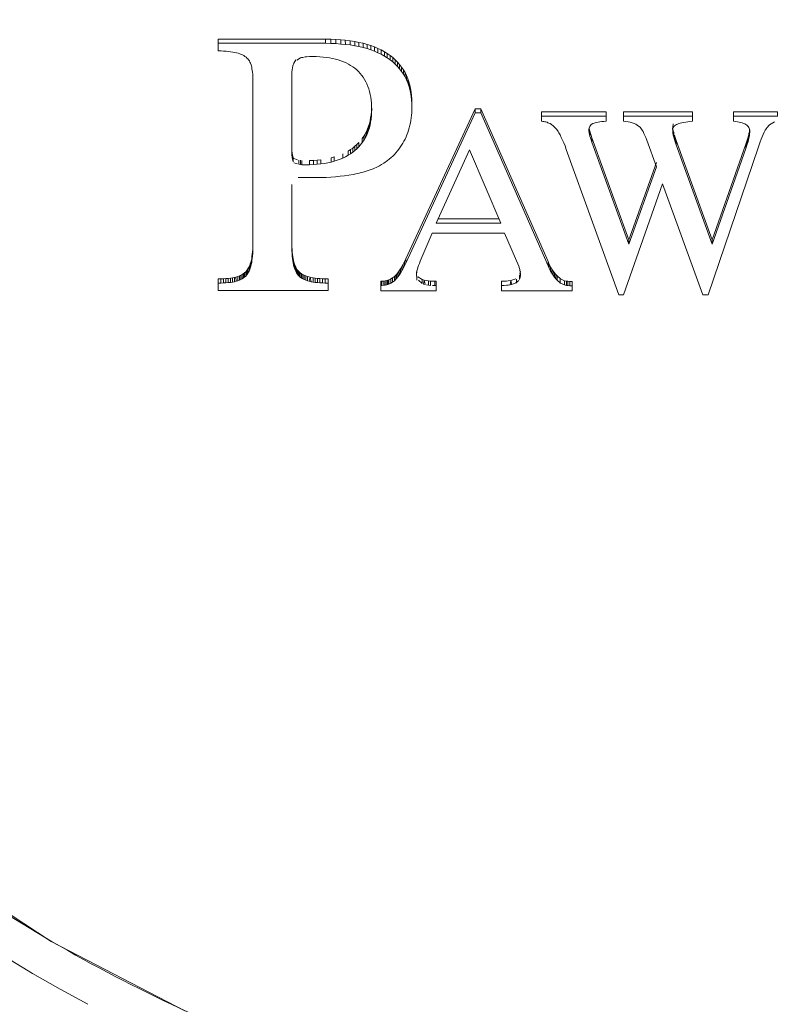
# Model space of a CAD drawing. Units: millimetres. Extents: x 13917 to 37790, y 3177 to 7212.
# Drawn here: x 16182 to 16190, y 4349 to 4359 of the extents above; entities that cross this region are included whole.
import ezdxf

# ---------------------------------------------------------------- set-up
doc = ezdxf.new("R2010")
doc.units = ezdxf.units.MM
doc.header["$LTSCALE"] = 100

msp = doc.modelspace()

# ---------------------------------------------------------------- linework, layer by layer
at = {"color": 7, "linetype": 'Continuous', "lineweight": 15}
for p, q in [((16184.265, 4358.895), (16185.359, 4358.895)), ((16184.265, 4358.895), (16184.265, 4358.852)), ((16184.265, 4358.775), (16184.265, 4358.852)), ((16184.265, 4358.852), (16185.359, 4358.852)), ((16185.359, 4358.895), (16185.413, 4358.895)), ((16185.359, 4358.895), (16185.359, 4358.852)), ((16185.413, 4358.851), (16185.359, 4358.852)), ((16185.413, 4358.895), (16185.465, 4358.892)), ((16185.413, 4358.895), (16185.413, 4358.851)), ((16185.465, 4358.849), (16185.413, 4358.851)), ((16185.465, 4358.892), (16185.516, 4358.889)), ((16185.465, 4358.892), (16185.465, 4358.849)), ((16185.516, 4358.845), (16185.465, 4358.849)), ((16185.516, 4358.889), (16185.561, 4358.885)), ((16185.516, 4358.845), (16185.516, 4358.889)), ((16185.516, 4358.845), (16185.565, 4358.841)), ((16185.561, 4358.885), (16185.612, 4358.878)), ((16185.561, 4358.885), (16185.565, 4358.841)), ((16185.565, 4358.841), (16185.612, 4358.835)), ((16185.612, 4358.878), (16185.658, 4358.871)), ((16185.612, 4358.878), (16185.612, 4358.835)), ((16185.612, 4358.835), (16185.658, 4358.828)), ((16185.658, 4358.871), (16185.701, 4358.862)), ((16185.658, 4358.871), (16185.658, 4358.828)), ((16185.658, 4358.828), (16185.701, 4358.819)), ((16185.701, 4358.862), (16185.744, 4358.852)), ((16185.701, 4358.862), (16185.701, 4358.819)), ((16185.701, 4358.819), (16185.744, 4358.809)), ((16185.744, 4358.852), (16185.785, 4358.841)), ((16185.744, 4358.852), (16185.744, 4358.809)), ((16185.785, 4358.841), (16185.823, 4358.829)), ((16185.785, 4358.841), (16185.785, 4358.798)), ((16185.823, 4358.829), (16185.86, 4358.815)), ((16185.823, 4358.829), (16185.823, 4358.786)), ((16185.86, 4358.815), (16185.896, 4358.8)), ((16185.86, 4358.815), (16185.86, 4358.771)), ((16184.294, 4358.774), (16184.265, 4358.775)), ((16184.32, 4358.772), (16184.294, 4358.774)), ((16184.346, 4358.771), (16184.32, 4358.772)), ((16184.37, 4358.768), (16184.346, 4358.771)), ((16184.392, 4358.765), (16184.37, 4358.768)), ((16184.414, 4358.762), (16184.392, 4358.765)), ((16184.433, 4358.759), (16184.414, 4358.762)), ((16184.451, 4358.755), (16184.433, 4358.759)), ((16184.451, 4358.755), (16184.469, 4358.75)), ((16184.485, 4358.745), (16184.469, 4358.75)), ((16184.5, 4358.739), (16184.485, 4358.745)), ((16184.514, 4358.733), (16184.5, 4358.739)), ((16184.526, 4358.726), (16184.514, 4358.733)), ((16184.538, 4358.719), (16184.526, 4358.726)), ((16184.549, 4358.711), (16184.538, 4358.719)), ((16184.559, 4358.702), (16184.549, 4358.711)), ((16185.128, 4358.708), (16185.152, 4358.713)), ((16185.152, 4358.713), (16185.166, 4358.714)), ((16185.166, 4358.714), (16185.196, 4358.716)), ((16185.196, 4358.716), (16185.266, 4358.716)), ((16185.266, 4358.716), (16185.301, 4358.715)), ((16185.301, 4358.715), (16185.335, 4358.712)), ((16185.335, 4358.712), (16185.368, 4358.708)), ((16185.744, 4358.809), (16185.785, 4358.798)), ((16185.785, 4358.798), (16185.823, 4358.786)), ((16185.823, 4358.786), (16185.86, 4358.771)), ((16185.86, 4358.771), (16185.896, 4358.756)), ((16185.896, 4358.8), (16185.929, 4358.784)), ((16185.896, 4358.8), (16185.896, 4358.756)), ((16185.896, 4358.756), (16185.929, 4358.741)), ((16185.929, 4358.784), (16185.961, 4358.766)), ((16185.929, 4358.784), (16185.929, 4358.741)), ((16185.929, 4358.741), (16185.961, 4358.722)), ((16185.961, 4358.766), (16185.991, 4358.747)), ((16185.961, 4358.766), (16185.961, 4358.722)), ((16185.961, 4358.722), (16185.991, 4358.704)), ((16185.991, 4358.747), (16186.02, 4358.727)), ((16185.991, 4358.747), (16185.991, 4358.704)), ((16186.02, 4358.727), (16186.047, 4358.706)), ((16186.02, 4358.727), (16186.02, 4358.684)), ((16184.567, 4358.693), (16184.559, 4358.702)), ((16184.576, 4358.683), (16184.567, 4358.693)), ((16184.583, 4358.672), (16184.576, 4358.683)), ((16184.589, 4358.66), (16184.583, 4358.672)), ((16184.594, 4358.648), (16184.589, 4358.66)), ((16184.6, 4358.634), (16184.594, 4358.648)), ((16184.6, 4358.634), (16184.604, 4358.621)), ((16184.607, 4358.609), (16184.604, 4358.621)), ((16185.023, 4358.603), (16185.027, 4358.621)), ((16185.027, 4358.621), (16185.038, 4358.648)), ((16185.038, 4358.648), (16185.059, 4358.684)), ((16185.066, 4358.68), (16185.106, 4358.703)), ((16185.106, 4358.703), (16185.117, 4358.706)), ((16185.117, 4358.706), (16185.128, 4358.708)), ((16185.368, 4358.708), (16185.401, 4358.704)), ((16185.401, 4358.704), (16185.432, 4358.698)), ((16185.432, 4358.698), (16185.462, 4358.691)), ((16185.462, 4358.691), (16185.49, 4358.683)), ((16185.49, 4358.683), (16185.518, 4358.674)), ((16185.518, 4358.674), (16185.544, 4358.664)), ((16185.544, 4358.664), (16185.57, 4358.652)), ((16185.57, 4358.652), (16185.594, 4358.64)), ((16185.594, 4358.64), (16185.617, 4358.627)), ((16185.617, 4358.627), (16185.639, 4358.612)), ((16185.639, 4358.612), (16185.659, 4358.597)), ((16185.991, 4358.704), (16186.02, 4358.684)), ((16186.02, 4358.684), (16186.047, 4358.663)), ((16186.047, 4358.706), (16186.072, 4358.684)), ((16186.047, 4358.706), (16186.047, 4358.663)), ((16186.047, 4358.663), (16186.072, 4358.64)), ((16186.072, 4358.684), (16186.096, 4358.66)), ((16186.072, 4358.684), (16186.072, 4358.64)), ((16186.072, 4358.64), (16186.096, 4358.616)), ((16186.096, 4358.66), (16186.117, 4358.635)), ((16186.096, 4358.66), (16186.096, 4358.616)), ((16186.096, 4358.616), (16186.117, 4358.591)), ((16186.117, 4358.635), (16186.137, 4358.608)), ((16186.117, 4358.635), (16186.117, 4358.591)), ((16184.61, 4358.59), (16184.607, 4358.609)), ((16184.613, 4358.573), (16184.61, 4358.59)), ((16184.615, 4358.556), (16184.613, 4358.573)), ((16184.617, 4358.538), (16184.615, 4358.556)), ((16184.618, 4358.498), (16184.617, 4358.538)), ((16185.016, 4358.53), (16185.017, 4358.557)), ((16185.016, 4358.502), (16185.016, 4358.53)), ((16185.017, 4358.557), (16185.02, 4358.581)), ((16185.02, 4358.581), (16185.023, 4358.603)), ((16185.659, 4358.597), (16185.68, 4358.581)), ((16185.68, 4358.581), (16185.697, 4358.563)), ((16185.697, 4358.563), (16185.715, 4358.545)), ((16185.715, 4358.545), (16185.73, 4358.525)), ((16185.73, 4358.525), (16185.746, 4358.505)), ((16186.117, 4358.591), (16186.137, 4358.565)), ((16186.137, 4358.608), (16186.156, 4358.581)), ((16186.137, 4358.608), (16186.137, 4358.565)), ((16186.137, 4358.565), (16186.156, 4358.538)), ((16186.156, 4358.581), (16186.172, 4358.553)), ((16186.156, 4358.581), (16186.156, 4358.538)), ((16186.156, 4358.538), (16186.172, 4358.509)), ((16186.172, 4358.553), (16186.187, 4358.522)), ((16186.172, 4358.553), (16186.172, 4358.509)), ((16186.172, 4358.509), (16186.187, 4358.479)), ((16186.187, 4358.522), (16186.2, 4358.491)), ((16186.187, 4358.522), (16186.187, 4358.479)), ((16184.619, 4358.454), (16184.618, 4358.498)), ((16184.619, 4356.787), (16184.619, 4358.454)), ((16185.016, 4357.732), (16185.016, 4358.502)), ((16185.746, 4358.505), (16185.759, 4358.483)), ((16185.759, 4358.483), (16185.772, 4358.46)), ((16185.772, 4358.46), (16185.783, 4358.437)), ((16185.783, 4358.437), (16185.793, 4358.412)), ((16185.793, 4358.412), (16185.802, 4358.386)), ((16186.187, 4358.479), (16186.2, 4358.448)), ((16186.2, 4358.491), (16186.211, 4358.46)), ((16186.2, 4358.491), (16186.2, 4358.448)), ((16186.2, 4358.448), (16186.211, 4358.417)), ((16186.211, 4358.46), (16186.221, 4358.426)), ((16186.211, 4358.46), (16186.211, 4358.417)), ((16186.211, 4358.417), (16186.221, 4358.383)), ((16186.221, 4358.426), (16186.229, 4358.392)), ((16186.221, 4358.426), (16186.221, 4358.383)), ((16185.802, 4358.386), (16185.81, 4358.359)), ((16185.81, 4358.359), (16185.817, 4358.331)), ((16185.817, 4358.331), (16185.822, 4358.304)), ((16186.221, 4358.383), (16186.229, 4358.349)), ((16186.229, 4358.392), (16186.236, 4358.353)), ((16186.229, 4358.392), (16186.229, 4358.349)), ((16186.229, 4358.349), (16186.235, 4358.313)), ((16186.236, 4358.353), (16186.235, 4358.313)), ((16186.235, 4358.313), (16186.239, 4358.276)), ((16186.236, 4358.353), (16186.239, 4358.319)), ((16186.239, 4358.319), (16186.242, 4358.281)), ((16186.239, 4358.319), (16186.239, 4358.276)), ((16185.822, 4358.304), (16185.826, 4358.273)), ((16185.826, 4358.273), (16185.829, 4358.242)), ((16185.829, 4358.242), (16185.831, 4358.21)), ((16185.831, 4358.21), (16185.832, 4358.177)), ((16186.239, 4358.276), (16186.242, 4358.238)), ((16186.242, 4358.281), (16186.243, 4358.242)), ((16186.242, 4358.281), (16186.242, 4358.238)), ((16186.242, 4358.238), (16186.243, 4358.199)), ((16186.243, 4358.242), (16186.243, 4358.199)), ((16185.825, 4358.122), (16185.821, 4358.091)), ((16185.829, 4358.154), (16185.825, 4358.122)), ((16185.825, 4358.079), (16185.825, 4358.122)), ((16185.829, 4358.111), (16185.825, 4358.079)), ((16185.831, 4358.186), (16185.829, 4358.154)), ((16185.829, 4358.111), (16185.829, 4358.154)), ((16185.831, 4358.143), (16185.829, 4358.111)), ((16185.831, 4358.198), (16185.831, 4358.186)), ((16185.831, 4358.143), (16185.831, 4358.186)), ((16185.832, 4358.177), (16185.831, 4358.143)), ((16186.179, 4356.653), (16186.886, 4358.184)), ((16186.886, 4358.141), (16186.179, 4356.609)), ((16186.239, 4358.117), (16186.236, 4358.091)), ((16186.241, 4358.144), (16186.239, 4358.117)), ((16186.243, 4358.199), (16186.241, 4358.144)), ((16186.886, 4358.184), (16186.946, 4358.184)), ((16186.886, 4358.141), (16186.886, 4358.184)), ((16186.946, 4358.141), (16186.886, 4358.141)), ((16186.946, 4358.184), (16187.631, 4356.624)), ((16186.946, 4358.141), (16186.946, 4358.184)), ((16187.631, 4356.581), (16186.946, 4358.141)), ((16187.566, 4358.153), (16188.224, 4358.153)), ((16187.566, 4358.153), (16187.566, 4358.11)), ((16187.566, 4358.11), (16187.566, 4358.056)), ((16188.224, 4358.11), (16187.566, 4358.11)), ((16188.224, 4358.153), (16188.224, 4358.11)), ((16188.224, 4358.056), (16188.224, 4358.11)), ((16188.4, 4358.153), (16189.105, 4358.153)), ((16188.4, 4358.153), (16188.4, 4358.11)), ((16188.4, 4358.056), (16188.4, 4358.11)), ((16188.4, 4358.11), (16189.105, 4358.11)), ((16189.105, 4358.153), (16189.105, 4358.11)), ((16189.105, 4358.11), (16189.105, 4358.056)), ((16189.523, 4358.153), (16189.974, 4358.153)), ((16189.523, 4358.153), (16189.523, 4358.11)), ((16189.523, 4358.11), (16189.974, 4358.11)), ((16189.523, 4358.056), (16189.523, 4358.11)), ((16189.974, 4358.153), (16189.974, 4358.11)), ((16185.808, 4358.033), (16185.798, 4358.005)), ((16185.815, 4358.061), (16185.808, 4358.033)), ((16185.808, 4357.989), (16185.808, 4358.033)), ((16185.815, 4358.018), (16185.808, 4357.989)), ((16185.821, 4358.091), (16185.815, 4358.061)), ((16185.815, 4358.018), (16185.815, 4358.061)), ((16185.821, 4358.048), (16185.815, 4358.018)), ((16185.821, 4358.048), (16185.821, 4358.091)), ((16185.825, 4358.079), (16185.821, 4358.048)), ((16186.222, 4358.015), (16186.215, 4357.99)), ((16186.228, 4358.04), (16186.222, 4358.015)), ((16186.232, 4358.065), (16186.228, 4358.04)), ((16186.236, 4358.091), (16186.232, 4358.065)), ((16187.566, 4358.056), (16187.578, 4358.055)), ((16187.578, 4358.055), (16187.588, 4358.053)), ((16187.588, 4358.053), (16187.6, 4358.051)), ((16187.6, 4358.051), (16187.61, 4358.049)), ((16187.621, 4358.046), (16187.61, 4358.049)), ((16187.621, 4358.046), (16187.63, 4358.042)), ((16187.64, 4358.038), (16187.63, 4358.042)), ((16187.653, 4358.032), (16187.64, 4358.038)), ((16187.653, 4358.032), (16187.668, 4358.024)), ((16187.668, 4358.024), (16187.683, 4358.011)), ((16187.683, 4358.011), (16187.691, 4358.004)), ((16188.072, 4358.022), (16188.057, 4358.004)), ((16188.089, 4358.032), (16188.072, 4358.023)), ((16188.089, 4358.032), (16188.101, 4358.037)), ((16188.113, 4358.041), (16188.101, 4358.037)), ((16188.128, 4358.044), (16188.113, 4358.041)), ((16188.143, 4358.047), (16188.128, 4358.044)), ((16188.161, 4358.05), (16188.143, 4358.047)), ((16188.18, 4358.053), (16188.161, 4358.05)), ((16188.18, 4358.053), (16188.2, 4358.054)), ((16188.2, 4358.054), (16188.224, 4358.056)), ((16188.426, 4358.053), (16188.4, 4358.056)), ((16188.45, 4358.05), (16188.426, 4358.053)), ((16188.471, 4358.046), (16188.45, 4358.05)), ((16188.491, 4358.04), (16188.471, 4358.046)), ((16188.51, 4358.034), (16188.491, 4358.04)), ((16188.526, 4358.027), (16188.51, 4358.034)), ((16188.542, 4358.018), (16188.526, 4358.027)), ((16188.556, 4358.007), (16188.542, 4358.018)), ((16188.57, 4357.995), (16188.556, 4358.007)), ((16188.922, 4358.011), (16188.904, 4357.989)), ((16188.908, 4358.029), (16188.905, 4357.996)), ((16188.931, 4358.017), (16188.922, 4358.011)), ((16188.941, 4358.023), (16188.931, 4358.017)), ((16188.953, 4358.028), (16188.941, 4358.023)), ((16188.953, 4358.028), (16188.966, 4358.033)), ((16188.981, 4358.037), (16188.966, 4358.033)), ((16188.998, 4358.041), (16188.981, 4358.037)), ((16189.016, 4358.044), (16188.998, 4358.041)), ((16189.036, 4358.047), (16189.016, 4358.044)), ((16189.057, 4358.05), (16189.036, 4358.047)), ((16189.08, 4358.053), (16189.057, 4358.05)), ((16189.105, 4358.056), (16189.08, 4358.053)), ((16189.544, 4358.053), (16189.523, 4358.056)), ((16189.564, 4358.05), (16189.544, 4358.053)), ((16189.581, 4358.047), (16189.564, 4358.05)), ((16189.598, 4358.043), (16189.581, 4358.047)), ((16189.613, 4358.039), (16189.598, 4358.043)), ((16189.613, 4358.039), (16189.627, 4358.034)), ((16189.639, 4358.029), (16189.627, 4358.034)), ((16189.65, 4358.023), (16189.639, 4358.029)), ((16189.659, 4358.017), (16189.65, 4358.023)), ((16189.668, 4358.01), (16189.659, 4358.017)), ((16189.675, 4358.002), (16189.668, 4358.01)), ((16189.891, 4358.02), (16189.865, 4357.989)), ((16189.943, 4358.052), (16189.891, 4358.021)), ((16185.764, 4357.928), (16185.751, 4357.904)), ((16185.778, 4357.953), (16185.764, 4357.928)), ((16185.764, 4357.885), (16185.764, 4357.928)), ((16185.778, 4357.909), (16185.764, 4357.885)), ((16185.788, 4357.978), (16185.778, 4357.953)), ((16185.778, 4357.909), (16185.778, 4357.953)), ((16185.788, 4357.935), (16185.778, 4357.909)), ((16185.798, 4358.005), (16185.788, 4357.978)), ((16185.788, 4357.935), (16185.788, 4357.978)), ((16185.798, 4357.961), (16185.788, 4357.935)), ((16185.798, 4357.961), (16185.798, 4358.005)), ((16185.808, 4357.989), (16185.798, 4357.961)), ((16186.191, 4357.919), (16186.182, 4357.897)), ((16186.201, 4357.943), (16186.191, 4357.919)), ((16186.208, 4357.966), (16186.201, 4357.943)), ((16186.215, 4357.99), (16186.208, 4357.966)), ((16187.691, 4358.004), (16187.699, 4357.997)), ((16187.699, 4357.997), (16187.714, 4357.98)), ((16187.714, 4357.98), (16187.721, 4357.971)), ((16187.721, 4357.971), (16187.735, 4357.952)), ((16187.735, 4357.952), (16187.742, 4357.94)), ((16187.742, 4357.94), (16187.754, 4357.918)), ((16187.754, 4357.918), (16187.767, 4357.892)), ((16188.052, 4357.986), (16188.049, 4357.975)), ((16188.049, 4357.975), (16188.049, 4357.956)), ((16188.049, 4357.956), (16188.051, 4357.946)), ((16188.051, 4357.946), (16188.052, 4357.935)), ((16188.057, 4358.004), (16188.052, 4357.986)), ((16188.052, 4357.978), (16188.057, 4357.955)), ((16188.052, 4357.978), (16188.052, 4357.935)), ((16188.052, 4357.935), (16188.055, 4357.921)), ((16188.055, 4357.921), (16188.057, 4357.955)), ((16188.059, 4357.905), (16188.055, 4357.921)), ((16188.057, 4357.955), (16188.065, 4357.93)), ((16188.057, 4357.955), (16188.059, 4357.905)), ((16188.065, 4357.93), (16188.071, 4357.91)), ((16188.071, 4357.91), (16188.079, 4357.887)), ((16188.591, 4357.967), (16188.57, 4357.995)), ((16188.601, 4357.951), (16188.591, 4357.967)), ((16188.61, 4357.933), (16188.601, 4357.951)), ((16188.62, 4357.912), (16188.61, 4357.933)), ((16188.63, 4357.889), (16188.62, 4357.912)), ((16188.903, 4357.986), (16188.904, 4357.952)), ((16188.904, 4357.996), (16188.904, 4357.952)), ((16188.904, 4357.952), (16188.906, 4357.935)), ((16188.905, 4357.996), (16188.906, 4357.978)), ((16188.906, 4357.978), (16188.91, 4357.959)), ((16188.906, 4357.978), (16188.906, 4357.935)), ((16188.906, 4357.935), (16188.91, 4357.915)), ((16188.91, 4357.959), (16188.914, 4357.941)), ((16188.91, 4357.959), (16188.91, 4357.915)), ((16188.91, 4357.915), (16188.914, 4357.894)), ((16188.914, 4357.941), (16188.914, 4357.894)), ((16188.921, 4357.913), (16188.928, 4357.889)), ((16188.921, 4357.913), (16188.921, 4357.87)), ((16189.669, 4357.883), (16189.676, 4357.908)), ((16189.681, 4357.994), (16189.675, 4358.002)), ((16189.676, 4357.908), (16189.683, 4357.935)), ((16189.685, 4357.985), (16189.681, 4357.994)), ((16189.682, 4357.935), (16189.682, 4357.888)), ((16189.682, 4357.888), (16189.686, 4357.909)), ((16189.683, 4357.935), (16189.686, 4357.952)), ((16189.685, 4357.985), (16189.688, 4357.975)), ((16189.686, 4357.952), (16189.689, 4357.97)), ((16189.686, 4357.909), (16189.689, 4357.927)), ((16189.69, 4357.964), (16189.688, 4357.975)), ((16189.689, 4357.97), (16189.689, 4357.927)), ((16189.689, 4357.927), (16189.69, 4357.941)), ((16189.69, 4357.941), (16189.69, 4357.964)), ((16189.828, 4357.922), (16189.817, 4357.899)), ((16189.838, 4357.944), (16189.828, 4357.922)), ((16189.848, 4357.964), (16189.838, 4357.944)), ((16189.86, 4357.981), (16189.848, 4357.964)), ((16189.865, 4357.989), (16189.86, 4357.981)), ((16185.681, 4357.819), (16185.661, 4357.801)), ((16185.7, 4357.839), (16185.681, 4357.819)), ((16185.681, 4357.776), (16185.681, 4357.819)), ((16185.7, 4357.796), (16185.7, 4357.839)), ((16185.718, 4357.816), (16185.7, 4357.796)), ((16185.735, 4357.838), (16185.718, 4357.816)), ((16185.751, 4357.904), (16185.735, 4357.881)), ((16185.735, 4357.838), (16185.735, 4357.881)), ((16185.751, 4357.86), (16185.735, 4357.838)), ((16185.751, 4357.86), (16185.751, 4357.904)), ((16185.764, 4357.885), (16185.751, 4357.86)), ((16186.136, 4357.811), (16186.123, 4357.792)), ((16186.149, 4357.832), (16186.136, 4357.811)), ((16186.161, 4357.853), (16186.149, 4357.832)), ((16186.172, 4357.875), (16186.161, 4357.853)), ((16186.182, 4357.897), (16186.172, 4357.875)), ((16187.767, 4357.892), (16187.78, 4357.865)), ((16187.78, 4357.865), (16187.792, 4357.836)), ((16187.792, 4357.836), (16187.805, 4357.804)), ((16188.059, 4357.905), (16188.065, 4357.887)), ((16188.065, 4357.887), (16188.071, 4357.866)), ((16188.071, 4357.881), (16188.071, 4357.866)), ((16188.071, 4357.866), (16188.079, 4357.844)), ((16188.079, 4357.887), (16188.455, 4356.846)), ((16188.079, 4357.887), (16188.079, 4357.844)), ((16188.079, 4357.844), (16188.455, 4356.802)), ((16188.64, 4357.865), (16188.63, 4357.889)), ((16188.739, 4357.591), (16188.64, 4357.865)), ((16188.914, 4357.894), (16188.921, 4357.87)), ((16188.921, 4357.87), (16188.928, 4357.845)), ((16188.928, 4357.889), (16188.938, 4357.861)), ((16188.928, 4357.889), (16188.928, 4357.845)), ((16188.928, 4357.845), (16188.938, 4357.817)), ((16188.938, 4357.861), (16189.307, 4356.846)), ((16188.938, 4357.861), (16188.938, 4357.817)), ((16188.938, 4357.817), (16189.307, 4356.802)), ((16189.307, 4356.846), (16189.651, 4357.823)), ((16189.651, 4357.823), (16189.661, 4357.854)), ((16189.651, 4357.823), (16189.651, 4357.78)), ((16189.651, 4357.78), (16189.661, 4357.811)), ((16189.661, 4357.854), (16189.669, 4357.883)), ((16189.661, 4357.854), (16189.661, 4357.811)), ((16189.661, 4357.811), (16189.669, 4357.839)), ((16189.669, 4357.883), (16189.669, 4357.839)), ((16189.669, 4357.839), (16189.676, 4357.865)), ((16189.676, 4357.865), (16189.682, 4357.888)), ((16189.786, 4357.816), (16189.775, 4357.785)), ((16189.796, 4357.845), (16189.786, 4357.816)), ((16189.807, 4357.873), (16189.796, 4357.845)), ((16189.817, 4357.899), (16189.807, 4357.873)), ((16185.016, 4357.758), (16185.016, 4357.776)), ((16185.016, 4357.732), (16185.016, 4357.776)), ((16185.02, 4357.729), (16185.016, 4357.758)), ((16185.016, 4357.715), (16185.016, 4357.758)), ((16185.016, 4357.715), (16185.016, 4357.732)), ((16185.02, 4357.686), (16185.016, 4357.715)), ((16185.031, 4357.686), (16185.02, 4357.729)), ((16185.02, 4357.686), (16185.02, 4357.729)), ((16185.538, 4357.681), (16185.538, 4357.724)), ((16185.591, 4357.709), (16185.566, 4357.695)), ((16185.615, 4357.767), (16185.591, 4357.752)), ((16185.591, 4357.709), (16185.591, 4357.752)), ((16185.615, 4357.724), (16185.591, 4357.709)), ((16185.639, 4357.783), (16185.615, 4357.767)), ((16185.615, 4357.724), (16185.615, 4357.767)), ((16185.639, 4357.74), (16185.615, 4357.724)), ((16185.661, 4357.801), (16185.639, 4357.783)), ((16185.639, 4357.74), (16185.639, 4357.783)), ((16185.661, 4357.758), (16185.639, 4357.74)), ((16185.661, 4357.758), (16185.661, 4357.801)), ((16185.681, 4357.776), (16185.661, 4357.758)), ((16185.7, 4357.796), (16185.681, 4357.776)), ((16186.063, 4357.718), (16186.047, 4357.701)), ((16186.079, 4357.735), (16186.063, 4357.718)), ((16186.095, 4357.753), (16186.079, 4357.735)), ((16186.109, 4357.772), (16186.095, 4357.753)), ((16186.123, 4357.792), (16186.109, 4357.772)), ((16186.49, 4357.016), (16186.831, 4357.764)), ((16186.831, 4357.764), (16187.148, 4357.016)), ((16187.805, 4357.804), (16187.818, 4357.769)), ((16188.353, 4356.284), (16187.818, 4357.769)), ((16189.775, 4357.785), (16189.265, 4356.284)), ((16189.307, 4356.802), (16189.651, 4357.78)), ((16185.031, 4357.643), (16185.02, 4357.686)), ((16185.031, 4357.643), (16185.031, 4357.686)), ((16185.076, 4357.664), (16185.038, 4357.676)), ((16185.076, 4357.621), (16185.038, 4357.633)), ((16185.089, 4357.66), (16185.089, 4357.617)), ((16185.104, 4357.615), (16185.089, 4357.617)), ((16185.104, 4357.615), (16185.104, 4357.658)), ((16185.12, 4357.613), (16185.104, 4357.615)), ((16185.12, 4357.613), (16185.12, 4357.657)), ((16185.138, 4357.612), (16185.12, 4357.613)), ((16185.157, 4357.612), (16185.138, 4357.612)), ((16185.198, 4357.612), (16185.157, 4357.612)), ((16185.237, 4357.657), (16185.198, 4357.656)), ((16185.198, 4357.612), (16185.198, 4357.656)), ((16185.237, 4357.614), (16185.198, 4357.612)), ((16185.276, 4357.66), (16185.237, 4357.657)), ((16185.237, 4357.614), (16185.237, 4357.657)), ((16185.276, 4357.617), (16185.237, 4357.614)), ((16185.313, 4357.664), (16185.276, 4357.66)), ((16185.276, 4357.617), (16185.276, 4357.66)), ((16185.313, 4357.621), (16185.276, 4357.617)), ((16185.313, 4357.621), (16185.313, 4357.664)), ((16185.349, 4357.626), (16185.313, 4357.621)), ((16185.384, 4357.633), (16185.349, 4357.626)), ((16185.417, 4357.64), (16185.384, 4357.633)), ((16185.45, 4357.692), (16185.417, 4357.684)), ((16185.417, 4357.64), (16185.417, 4357.684)), ((16185.45, 4357.649), (16185.417, 4357.64)), ((16185.45, 4357.649), (16185.45, 4357.692)), ((16185.48, 4357.658), (16185.45, 4357.649)), ((16185.51, 4357.67), (16185.48, 4357.658)), ((16185.538, 4357.681), (16185.51, 4357.67)), ((16185.566, 4357.695), (16185.538, 4357.681)), ((16185.933, 4357.615), (16185.913, 4357.603)), ((16185.954, 4357.628), (16185.933, 4357.615)), ((16185.993, 4357.655), (16185.954, 4357.628)), ((16186.011, 4357.67), (16185.993, 4357.655)), ((16186.029, 4357.685), (16186.011, 4357.67)), ((16186.047, 4357.701), (16186.029, 4357.685)), ((16188.455, 4356.846), (16188.739, 4357.635)), ((16185.598, 4357.506), (16185.554, 4357.499)), ((16185.641, 4357.513), (16185.598, 4357.506)), ((16185.683, 4357.522), (16185.641, 4357.513)), ((16185.683, 4357.522), (16185.704, 4357.527)), ((16185.725, 4357.532), (16185.704, 4357.527)), ((16185.746, 4357.538), (16185.725, 4357.532)), ((16185.786, 4357.55), (16185.746, 4357.538)), ((16185.806, 4357.557), (16185.786, 4357.55)), ((16185.846, 4357.572), (16185.806, 4357.557)), ((16185.891, 4357.591), (16185.846, 4357.572)), ((16185.913, 4357.603), (16185.891, 4357.591)), ((16188.455, 4356.802), (16188.739, 4357.591)), ((16185.016, 4357.411), (16185.016, 4356.817)), ((16185.22, 4357.481), (16185.081, 4357.481)), ((16185.271, 4357.481), (16185.22, 4357.481)), ((16185.321, 4357.483), (16185.271, 4357.481)), ((16185.368, 4357.484), (16185.321, 4357.483)), ((16185.416, 4357.487), (16185.368, 4357.484)), ((16185.463, 4357.49), (16185.416, 4357.487)), ((16185.509, 4357.495), (16185.463, 4357.49)), ((16185.554, 4357.499), (16185.509, 4357.495)), ((16188.799, 4357.419), (16188.403, 4356.284)), ((16189.212, 4356.284), (16188.799, 4357.419)), ((16187.148, 4357.016), (16186.49, 4357.016)), ((16186.51, 4357.06), (16187.129, 4357.06)), ((16186.328, 4356.63), (16186.45, 4356.913)), ((16186.45, 4356.913), (16187.188, 4356.913)), ((16187.188, 4356.913), (16187.332, 4356.576)), ((16184.617, 4356.774), (16184.618, 4356.801)), ((16184.618, 4356.801), (16184.619, 4356.83)), ((16184.618, 4356.801), (16184.618, 4356.758)), ((16184.619, 4356.83), (16184.619, 4356.787)), ((16185.016, 4356.86), (16185.016, 4356.829)), ((16185.016, 4356.86), (16185.016, 4356.817)), ((16185.016, 4356.829), (16185.016, 4356.786)), ((16185.016, 4356.817), (16185.016, 4356.786)), ((16185.017, 4356.8), (16185.017, 4356.773)), ((16188.455, 4356.846), (16188.455, 4356.802)), ((16189.307, 4356.846), (16189.307, 4356.802)), ((16184.61, 4356.678), (16184.613, 4356.7)), ((16184.613, 4356.7), (16184.614, 4356.724)), ((16184.613, 4356.7), (16184.613, 4356.657)), ((16184.614, 4356.724), (16184.617, 4356.748)), ((16184.614, 4356.724), (16184.614, 4356.68)), ((16184.614, 4356.68), (16184.617, 4356.705)), ((16184.617, 4356.748), (16184.617, 4356.774)), ((16184.617, 4356.774), (16184.617, 4356.731)), ((16184.617, 4356.731), (16184.618, 4356.758)), ((16184.617, 4356.748), (16184.617, 4356.705)), ((16184.617, 4356.705), (16184.617, 4356.731)), ((16184.618, 4356.758), (16184.619, 4356.787)), ((16185.016, 4356.786), (16185.016, 4356.757)), ((16185.016, 4356.786), (16185.016, 4356.757)), ((16185.016, 4356.757), (16185.017, 4356.729)), ((16185.017, 4356.773), (16185.019, 4356.746)), ((16185.017, 4356.773), (16185.017, 4356.729)), ((16185.017, 4356.729), (16185.019, 4356.703)), ((16185.019, 4356.746), (16185.02, 4356.721)), ((16185.019, 4356.746), (16185.019, 4356.703)), ((16185.019, 4356.703), (16185.02, 4356.678)), ((16185.02, 4356.721), (16185.023, 4356.698)), ((16185.02, 4356.721), (16185.02, 4356.678)), ((16184.587, 4356.586), (16184.593, 4356.601)), ((16184.593, 4356.601), (16184.6, 4356.627)), ((16184.593, 4356.601), (16184.593, 4356.558)), ((16184.598, 4356.576), (16184.601, 4356.627)), ((16184.6, 4356.627), (16184.607, 4356.657)), ((16184.601, 4356.627), (16184.603, 4356.594)), ((16184.603, 4356.594), (16184.607, 4356.614)), ((16184.607, 4356.657), (16184.61, 4356.678)), ((16184.607, 4356.657), (16184.607, 4356.614)), ((16184.607, 4356.614), (16184.61, 4356.634)), ((16184.61, 4356.678), (16184.61, 4356.634)), ((16184.61, 4356.634), (16184.613, 4356.657)), ((16184.613, 4356.657), (16184.614, 4356.68)), ((16185.02, 4356.678), (16185.023, 4356.655)), ((16185.023, 4356.698), (16185.026, 4356.675)), ((16185.023, 4356.698), (16185.023, 4356.655)), ((16185.023, 4356.655), (16185.026, 4356.632)), ((16185.026, 4356.675), (16185.029, 4356.654)), ((16185.026, 4356.675), (16185.026, 4356.632)), ((16185.026, 4356.632), (16185.029, 4356.611)), ((16185.029, 4356.654), (16185.033, 4356.635)), ((16185.029, 4356.654), (16185.029, 4356.611)), ((16185.029, 4356.611), (16185.033, 4356.591)), ((16185.033, 4356.635), (16185.037, 4356.619)), ((16185.033, 4356.635), (16185.033, 4356.591)), ((16185.037, 4356.619), (16185.043, 4356.599)), ((16185.037, 4356.619), (16185.037, 4356.573)), ((16186.152, 4356.598), (16186.165, 4356.624)), ((16186.165, 4356.624), (16186.179, 4356.653)), ((16186.165, 4356.581), (16186.165, 4356.624)), ((16186.179, 4356.609), (16186.165, 4356.581)), ((16186.179, 4356.609), (16186.179, 4356.653)), ((16186.31, 4356.585), (16186.319, 4356.606)), ((16186.319, 4356.606), (16186.328, 4356.63)), ((16187.631, 4356.624), (16187.644, 4356.596)), ((16187.631, 4356.581), (16187.631, 4356.624)), ((16184.511, 4356.491), (16184.523, 4356.501)), ((16184.523, 4356.501), (16184.535, 4356.51)), ((16184.523, 4356.501), (16184.523, 4356.457)), ((16184.535, 4356.51), (16184.546, 4356.519)), ((16184.535, 4356.51), (16184.535, 4356.466)), ((16184.546, 4356.519), (16184.558, 4356.533)), ((16184.546, 4356.519), (16184.546, 4356.476)), ((16184.558, 4356.533), (16184.569, 4356.549)), ((16184.558, 4356.533), (16184.558, 4356.49)), ((16184.558, 4356.49), (16184.569, 4356.506)), ((16184.569, 4356.549), (16184.58, 4356.57)), ((16184.569, 4356.549), (16184.569, 4356.506)), ((16184.569, 4356.506), (16184.58, 4356.527)), ((16184.58, 4356.57), (16184.587, 4356.586)), ((16184.58, 4356.57), (16184.58, 4356.527)), ((16184.58, 4356.527), (16184.587, 4356.542)), ((16184.587, 4356.586), (16184.587, 4356.542)), ((16184.587, 4356.542), (16184.593, 4356.558)), ((16184.593, 4356.558), (16184.598, 4356.576)), ((16184.603, 4356.594), (16184.598, 4356.576)), ((16185.033, 4356.591), (16185.037, 4356.573)), ((16185.037, 4356.573), (16185.043, 4356.556)), ((16185.043, 4356.599), (16185.049, 4356.583)), ((16185.043, 4356.599), (16185.043, 4356.556)), ((16185.043, 4356.556), (16185.049, 4356.54)), ((16185.049, 4356.583), (16185.056, 4356.568)), ((16185.049, 4356.583), (16185.049, 4356.54)), ((16185.049, 4356.54), (16185.056, 4356.525)), ((16185.056, 4356.568), (16185.064, 4356.554)), ((16185.056, 4356.568), (16185.056, 4356.525)), ((16185.056, 4356.525), (16185.064, 4356.511)), ((16185.064, 4356.554), (16185.072, 4356.541)), ((16185.064, 4356.554), (16185.064, 4356.511)), ((16185.064, 4356.511), (16185.072, 4356.498)), ((16185.072, 4356.541), (16185.081, 4356.53)), ((16185.072, 4356.541), (16185.072, 4356.498)), ((16185.081, 4356.53), (16185.092, 4356.519)), ((16185.081, 4356.53), (16185.081, 4356.487)), ((16185.092, 4356.519), (16185.103, 4356.509)), ((16185.092, 4356.519), (16185.092, 4356.475)), ((16185.103, 4356.509), (16185.115, 4356.5)), ((16185.103, 4356.509), (16185.103, 4356.466)), ((16185.115, 4356.5), (16185.129, 4356.491)), ((16185.115, 4356.5), (16185.115, 4356.456)), ((16186.086, 4356.494), (16186.099, 4356.511)), ((16186.099, 4356.511), (16186.113, 4356.53)), ((16186.099, 4356.468), (16186.099, 4356.511)), ((16186.113, 4356.53), (16186.126, 4356.55)), ((16186.113, 4356.487), (16186.113, 4356.53)), ((16186.126, 4356.507), (16186.113, 4356.487)), ((16186.126, 4356.55), (16186.139, 4356.573)), ((16186.126, 4356.507), (16186.126, 4356.55)), ((16186.139, 4356.53), (16186.126, 4356.507)), ((16186.139, 4356.573), (16186.152, 4356.598)), ((16186.139, 4356.53), (16186.139, 4356.573)), ((16186.152, 4356.554), (16186.139, 4356.53)), ((16186.152, 4356.554), (16186.152, 4356.598)), ((16186.165, 4356.581), (16186.152, 4356.554)), ((16186.289, 4356.475), (16186.289, 4356.519)), ((16186.289, 4356.5), (16186.291, 4356.514)), ((16186.289, 4356.488), (16186.289, 4356.5)), ((16186.291, 4356.514), (16186.294, 4356.53)), ((16186.294, 4356.53), (16186.298, 4356.546)), ((16186.298, 4356.546), (16186.303, 4356.565)), ((16186.303, 4356.565), (16186.31, 4356.585)), ((16187.332, 4356.576), (16187.34, 4356.554)), ((16187.34, 4356.554), (16187.343, 4356.544)), ((16187.343, 4356.544), (16187.345, 4356.534)), ((16187.345, 4356.534), (16187.348, 4356.524)), ((16187.345, 4356.502), (16187.349, 4356.523)), ((16187.346, 4356.458), (16187.346, 4356.501)), ((16187.348, 4356.524), (16187.349, 4356.504)), ((16187.349, 4356.504), (16187.349, 4356.48)), ((16187.644, 4356.553), (16187.631, 4356.581)), ((16187.644, 4356.596), (16187.657, 4356.571)), ((16187.644, 4356.553), (16187.644, 4356.596)), ((16187.657, 4356.527), (16187.644, 4356.553)), ((16187.657, 4356.571), (16187.67, 4356.548)), ((16187.657, 4356.527), (16187.657, 4356.571)), ((16187.67, 4356.505), (16187.657, 4356.527)), ((16187.67, 4356.548), (16187.683, 4356.527)), ((16187.67, 4356.505), (16187.67, 4356.548)), ((16187.683, 4356.484), (16187.67, 4356.505)), ((16187.683, 4356.527), (16187.696, 4356.508)), ((16187.683, 4356.484), (16187.683, 4356.527)), ((16187.696, 4356.508), (16187.71, 4356.491)), ((16187.696, 4356.465), (16187.696, 4356.508)), ((16184.265, 4356.448), (16184.293, 4356.449)), ((16184.265, 4356.448), (16184.265, 4356.404)), ((16184.265, 4356.404), (16184.293, 4356.405)), ((16184.265, 4356.328), (16184.265, 4356.404)), ((16184.293, 4356.449), (16184.319, 4356.449)), ((16184.293, 4356.449), (16184.293, 4356.405)), ((16184.293, 4356.405), (16184.319, 4356.406)), ((16184.319, 4356.449), (16184.344, 4356.45)), ((16184.319, 4356.449), (16184.319, 4356.406)), ((16184.319, 4356.406), (16184.344, 4356.407)), ((16184.344, 4356.45), (16184.367, 4356.452)), ((16184.344, 4356.45), (16184.344, 4356.407)), ((16184.344, 4356.407), (16184.367, 4356.409)), ((16184.367, 4356.452), (16184.39, 4356.455)), ((16184.367, 4356.452), (16184.367, 4356.409)), ((16184.367, 4356.409), (16184.39, 4356.411)), ((16184.39, 4356.455), (16184.411, 4356.458)), ((16184.39, 4356.455), (16184.39, 4356.411)), ((16184.39, 4356.411), (16184.411, 4356.414)), ((16184.411, 4356.458), (16184.43, 4356.461)), ((16184.411, 4356.458), (16184.411, 4356.414)), ((16184.411, 4356.414), (16184.43, 4356.418)), ((16184.43, 4356.461), (16184.446, 4356.465)), ((16184.43, 4356.461), (16184.43, 4356.418)), ((16184.43, 4356.418), (16184.448, 4356.423)), ((16184.446, 4356.465), (16184.465, 4356.471)), ((16184.446, 4356.465), (16184.448, 4356.423)), ((16184.448, 4356.423), (16184.465, 4356.428)), ((16184.465, 4356.471), (16184.482, 4356.477)), ((16184.465, 4356.471), (16184.465, 4356.428)), ((16184.465, 4356.428), (16184.482, 4356.434)), ((16184.482, 4356.477), (16184.497, 4356.484)), ((16184.482, 4356.477), (16184.482, 4356.434)), ((16184.482, 4356.434), (16184.497, 4356.441)), ((16184.497, 4356.484), (16184.511, 4356.491)), ((16184.497, 4356.484), (16184.497, 4356.441)), ((16184.497, 4356.441), (16184.511, 4356.448)), ((16184.511, 4356.491), (16184.511, 4356.448)), ((16184.511, 4356.448), (16184.523, 4356.457)), ((16184.523, 4356.457), (16184.535, 4356.466)), ((16184.535, 4356.466), (16184.546, 4356.476)), ((16184.546, 4356.476), (16184.558, 4356.49)), ((16185.072, 4356.498), (16185.081, 4356.487)), ((16185.081, 4356.487), (16185.092, 4356.475)), ((16185.092, 4356.475), (16185.103, 4356.466)), ((16185.103, 4356.466), (16185.115, 4356.456)), ((16185.115, 4356.456), (16185.129, 4356.448)), ((16185.129, 4356.491), (16185.144, 4356.484)), ((16185.129, 4356.491), (16185.129, 4356.448)), ((16185.129, 4356.448), (16185.144, 4356.441)), ((16185.144, 4356.484), (16185.159, 4356.477)), ((16185.144, 4356.484), (16185.144, 4356.441)), ((16185.144, 4356.441), (16185.159, 4356.434)), ((16185.159, 4356.477), (16185.176, 4356.472)), ((16185.159, 4356.477), (16185.159, 4356.434)), ((16185.159, 4356.434), (16185.176, 4356.429)), ((16185.176, 4356.472), (16185.203, 4356.464)), ((16185.176, 4356.472), (16185.176, 4356.429)), ((16185.176, 4356.429), (16185.194, 4356.423)), ((16185.194, 4356.423), (16185.203, 4356.464)), ((16185.213, 4356.419), (16185.194, 4356.423)), ((16185.203, 4356.464), (16185.234, 4356.458)), ((16185.203, 4356.464), (16185.213, 4356.419)), ((16185.213, 4356.419), (16185.234, 4356.415)), ((16185.234, 4356.458), (16185.256, 4356.455)), ((16185.234, 4356.458), (16185.234, 4356.415)), ((16185.234, 4356.415), (16185.256, 4356.412)), ((16185.256, 4356.455), (16185.28, 4356.453)), ((16185.256, 4356.455), (16185.256, 4356.412)), ((16185.256, 4356.412), (16185.28, 4356.41)), ((16185.28, 4356.453), (16185.304, 4356.451)), ((16185.28, 4356.453), (16185.28, 4356.41)), ((16185.28, 4356.41), (16185.304, 4356.407)), ((16185.304, 4356.451), (16185.331, 4356.449)), ((16185.304, 4356.451), (16185.304, 4356.407)), ((16185.304, 4356.407), (16185.331, 4356.406)), ((16185.331, 4356.449), (16185.358, 4356.449)), ((16185.331, 4356.449), (16185.331, 4356.406)), ((16185.331, 4356.406), (16185.358, 4356.405)), ((16185.358, 4356.449), (16185.388, 4356.448)), ((16185.358, 4356.449), (16185.358, 4356.405)), ((16185.358, 4356.405), (16185.388, 4356.404)), ((16185.388, 4356.448), (16185.388, 4356.404)), ((16185.388, 4356.404), (16185.388, 4356.328)), ((16185.924, 4356.423), (16185.936, 4356.424)), ((16185.924, 4356.38), (16185.924, 4356.423)), ((16185.936, 4356.424), (16185.957, 4356.425)), ((16185.936, 4356.424), (16185.936, 4356.38)), ((16185.957, 4356.425), (16185.968, 4356.427)), ((16185.957, 4356.382), (16185.957, 4356.425)), ((16185.968, 4356.427), (16185.986, 4356.431)), ((16185.968, 4356.384), (16185.968, 4356.427)), ((16185.986, 4356.431), (16185.997, 4356.434)), ((16185.986, 4356.387), (16185.986, 4356.43)), ((16185.997, 4356.434), (16186.007, 4356.438)), ((16185.998, 4356.391), (16185.997, 4356.434)), ((16186.007, 4356.438), (16186.028, 4356.447)), ((16186.007, 4356.395), (16186.007, 4356.438)), ((16186.028, 4356.404), (16186.007, 4356.395)), ((16186.028, 4356.447), (16186.045, 4356.458)), ((16186.028, 4356.404), (16186.028, 4356.447)), ((16186.045, 4356.415), (16186.028, 4356.404)), ((16186.045, 4356.458), (16186.064, 4356.473)), ((16186.045, 4356.415), (16186.045, 4356.458)), ((16186.064, 4356.429), (16186.045, 4356.415)), ((16186.064, 4356.473), (16186.079, 4356.487)), ((16186.064, 4356.429), (16186.064, 4356.473)), ((16186.079, 4356.444), (16186.064, 4356.429)), ((16186.079, 4356.487), (16186.086, 4356.494)), ((16186.079, 4356.444), (16186.079, 4356.487)), ((16186.086, 4356.451), (16186.079, 4356.444)), ((16186.086, 4356.451), (16186.086, 4356.494)), ((16186.099, 4356.468), (16186.086, 4356.451)), ((16186.113, 4356.487), (16186.099, 4356.468)), ((16186.294, 4356.433), (16186.294, 4356.476)), ((16186.302, 4356.467), (16186.346, 4356.442)), ((16186.346, 4356.399), (16186.308, 4356.434)), ((16186.346, 4356.442), (16186.367, 4356.435)), ((16186.346, 4356.399), (16186.346, 4356.442)), ((16186.367, 4356.435), (16186.36, 4356.394)), ((16186.367, 4356.435), (16186.392, 4356.43)), ((16186.376, 4356.389), (16186.368, 4356.435)), ((16186.392, 4356.43), (16186.41, 4356.427)), ((16186.41, 4356.427), (16186.431, 4356.425)), ((16186.41, 4356.383), (16186.41, 4356.427)), ((16186.431, 4356.425), (16186.452, 4356.424)), ((16186.431, 4356.381), (16186.431, 4356.424)), ((16186.452, 4356.424), (16186.475, 4356.423)), ((16186.475, 4356.423), (16186.49, 4356.423)), ((16186.475, 4356.423), (16186.475, 4356.38)), ((16186.49, 4356.38), (16186.49, 4356.423)), ((16187.158, 4356.423), (16187.182, 4356.424)), ((16187.158, 4356.38), (16187.158, 4356.423)), ((16187.182, 4356.424), (16187.206, 4356.425)), ((16187.206, 4356.425), (16187.226, 4356.427)), ((16187.226, 4356.427), (16187.253, 4356.431)), ((16187.253, 4356.431), (16187.246, 4356.386)), ((16187.253, 4356.431), (16187.302, 4356.449)), ((16187.263, 4356.39), (16187.253, 4356.431)), ((16187.302, 4356.406), (16187.263, 4356.39)), ((16187.333, 4356.43), (16187.302, 4356.406)), ((16187.308, 4356.403), (16187.308, 4356.446)), ((16187.339, 4356.441), (16187.34, 4356.486)), ((16187.345, 4356.458), (16187.339, 4356.441)), ((16187.349, 4356.48), (16187.345, 4356.458)), ((16187.696, 4356.465), (16187.683, 4356.484)), ((16187.71, 4356.448), (16187.696, 4356.465)), ((16187.71, 4356.491), (16187.723, 4356.477)), ((16187.71, 4356.448), (16187.71, 4356.491)), ((16187.723, 4356.434), (16187.71, 4356.448)), ((16187.723, 4356.477), (16187.759, 4356.448)), ((16187.723, 4356.434), (16187.723, 4356.477)), ((16187.759, 4356.405), (16187.723, 4356.434)), ((16187.756, 4356.401), (16187.756, 4356.445)), ((16187.759, 4356.448), (16187.8, 4356.429)), ((16187.798, 4356.386), (16187.759, 4356.405)), ((16187.798, 4356.386), (16187.8, 4356.429)), ((16187.8, 4356.429), (16187.82, 4356.424)), ((16187.82, 4356.424), (16187.835, 4356.423)), ((16187.82, 4356.381), (16187.82, 4356.424)), ((16187.835, 4356.423), (16187.855, 4356.421)), ((16187.835, 4356.38), (16187.835, 4356.423)), ((16187.855, 4356.421), (16187.878, 4356.421)), ((16187.855, 4356.377), (16187.855, 4356.421)), ((16187.878, 4356.377), (16187.878, 4356.421)), ((16185.388, 4356.328), (16184.265, 4356.328)), ((16185.924, 4356.38), (16185.924, 4356.325)), ((16185.936, 4356.38), (16185.924, 4356.38)), ((16185.924, 4356.325), (16186.49, 4356.325)), ((16185.957, 4356.382), (16185.936, 4356.38)), ((16185.968, 4356.384), (16185.957, 4356.382)), ((16185.986, 4356.387), (16185.968, 4356.384)), ((16185.998, 4356.391), (16185.986, 4356.388)), ((16186.007, 4356.395), (16185.998, 4356.391)), ((16186.376, 4356.389), (16186.36, 4356.394)), ((16186.41, 4356.383), (16186.392, 4356.386)), ((16186.431, 4356.381), (16186.41, 4356.383)), ((16186.475, 4356.38), (16186.452, 4356.38)), ((16186.49, 4356.38), (16186.475, 4356.38)), ((16186.49, 4356.325), (16186.49, 4356.38)), ((16187.158, 4356.38), (16187.158, 4356.325)), ((16187.182, 4356.38), (16187.158, 4356.38)), ((16187.158, 4356.325), (16187.878, 4356.325)), ((16187.206, 4356.382), (16187.182, 4356.38)), ((16187.226, 4356.384), (16187.206, 4356.382)), ((16187.246, 4356.386), (16187.226, 4356.384)), ((16187.263, 4356.39), (16187.246, 4356.386)), ((16187.82, 4356.381), (16187.798, 4356.386)), ((16187.835, 4356.38), (16187.82, 4356.381)), ((16187.855, 4356.377), (16187.835, 4356.38)), ((16187.878, 4356.377), (16187.855, 4356.377)), ((16187.878, 4356.325), (16187.878, 4356.377)), ((16188.403, 4356.284), (16188.353, 4356.284)), ((16189.265, 4356.284), (16189.212, 4356.284))]:
    msp.add_line(p, q, dxfattribs=at)
at = {"color": 7, "linetype": 'Continuous', "lineweight": 15, "flags": 128}
msp.add_lwpolyline([(16183.924, 4348.976), (16182.561, 4349.685), (16181.28, 4350.526), (16180.094, 4351.492), (16179.016, 4352.572), (16178.058, 4353.754), (16177.229, 4355.026), (16176.538, 4356.375), (16175.993, 4357.786), (16175.6, 4359.244), (16175.363, 4360.734), (16175.283, 4362.24)], dxfattribs=at)
at = {"color": 7, "linetype": 'Continuous', "lineweight": 15}
msp.add_arc((16189.941, 4362.219), 14.923, 88.6869, 241.9993, dxfattribs=at)
msp.add_open_spline([(16175.291, 4362.319), (16175.288, 4362.293), (16175.187, 4361.315), (16175.519, 4359.364), (16176.324, 4356.603), (16177.734, 4354.053), (16179.607, 4351.821), (16181.896, 4349.985), (16184.506, 4348.632), (16187.338, 4347.761), (16189.301, 4347.652), (16190.283, 4347.598)], degree=3, knots=[0, 0, 0, 0, 0.0033415, 0.1279238, 0.2525061, 0.3770884, 0.5016707, 0.626253, 0.7508354, 0.8754177, 1, 1, 1, 1], dxfattribs=at)

doc.saveas('drawing.dxf')
